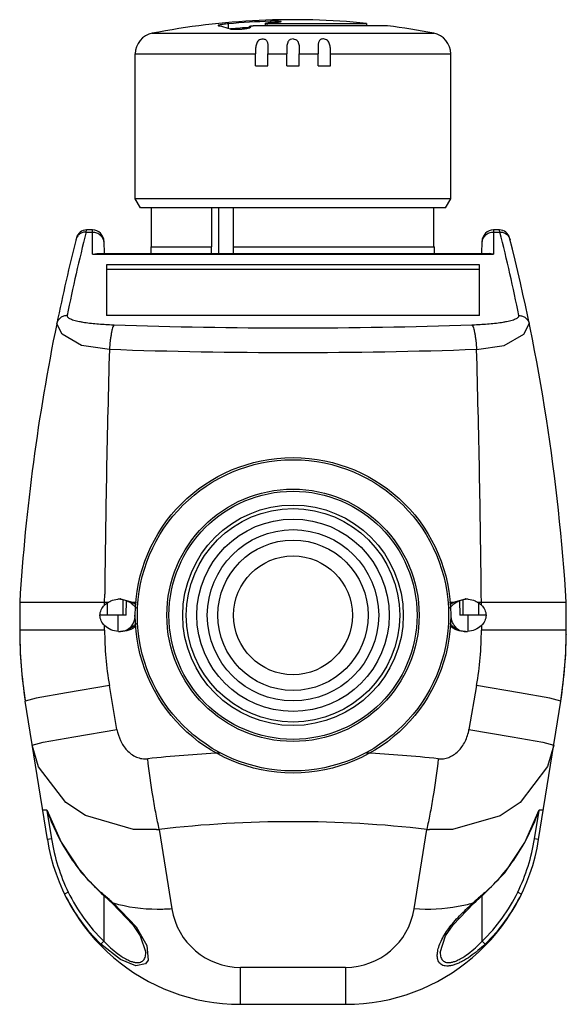
# Model space of a CAD drawing. Units: millimetres. Extents: x 12.9 to 64.9, y 7.2 to 100.9.
import ezdxf

# ---------------------------------------------------------------- set-up
doc = ezdxf.new("R2010")
doc.units = ezdxf.units.MM
doc.header["$LTSCALE"] = 7.0744
doc.layers.get('0').update_dxf_attribs({"linetype": 'CONTINUOUS'})

msp = doc.modelspace()

# ---------------------------------------------------------------- linework, layer by layer
at = {"color": 7, "linetype": 'Continuous'}
for p, q in [((32.752, 100.072), (32.752, 100.496)), ((34.756, 100.132), (34.756, 100.261)), ((34.765, 100.137), (34.765, 100.253)), ((34.789, 100.245), (34.765, 100.253)), ((34.837, 100.227), (34.837, 100.174)), ((47.9, 100.309), (35.111, 100.309)), ((36.284, 100.309), (36.284, 100.554)), ((36.446, 100.309), (36.446, 100.539)), ((36.446, 100.539), (45.9, 100.539)), ((36.751, 100.738), (36.751, 100.594)), ((45.9, 100.539), (45.9, 100.309)), ((25.518, 99.599), (52.282, 99.599)), ((23.9, 83.856), (23.9, 97.635)), ((23.9, 97.635), (35.324, 97.635)), ((35.324, 96.49), (35.324, 97.635)), ((36.5, 96.49), (36.5, 97.635)), ((36.5, 97.635), (38.3, 97.635)), ((38.3, 96.49), (38.3, 97.635)), ((39.5, 96.49), (39.5, 97.635)), ((39.5, 97.635), (41.3, 97.635)), ((41.3, 96.49), (41.3, 97.635)), ((42.476, 96.49), (42.476, 97.635)), ((42.476, 97.635), (53.9, 97.635)), ((53.9, 83.856), (53.9, 97.635)), ((35.324, 96.49), (36.5, 96.49)), ((38.3, 96.49), (39.5, 96.49)), ((41.3, 96.49), (42.476, 96.49)), ((24.4, 82.99), (23.9, 83.856)), ((53.9, 83.856), (23.9, 83.856)), ((53.4, 82.99), (53.9, 83.856)), ((53.4, 82.99), (24.4, 82.99)), ((25.451, 79.29), (25.451, 82.99)), ((31.184, 79.29), (31.184, 82.99)), ((31.811, 82.99), (31.811, 78.662)), ((33.219, 82.99), (33.219, 79.29)), ((52.297, 79.29), (52.297, 82.99)), ((19.217, 80.696), (19.26, 80.89)), ((19.217, 80.696), (19.815, 80.696)), ((19.814, 80.89), (19.26, 80.89)), ((19.834, 78.589), (19.814, 80.89)), ((57.986, 80.89), (57.966, 78.589)), ((57.985, 80.696), (58.583, 80.696)), ((58.54, 80.89), (57.986, 80.89)), ((58.583, 80.696), (58.54, 80.89)), ((20.914, 79.799), (20.924, 78.662)), ((56.876, 78.662), (56.886, 79.799)), ((25.4, 78.662), (25.4, 79.29)), ((25.4, 79.29), (31.184, 79.29)), ((31.158, 78.662), (31.158, 79.29)), ((33.193, 79.29), (33.193, 78.662)), ((33.193, 79.29), (52.349, 79.29)), ((52.349, 78.662), (52.349, 79.29)), ((19.834, 78.589), (20.224, 78.662)), ((19.834, 78.589), (57.966, 78.589)), ((20.225, 78.662), (57.575, 78.662)), ((57.966, 78.589), (57.574, 78.662)), ((21.15, 77.558), (21.15, 72.744)), ((56.65, 77.558), (21.15, 77.558)), ((21.15, 77.148), (56.65, 77.148)), ((56.65, 72.744), (56.65, 77.558)), ((56.65, 72.744), (21.15, 72.744)), ((16.428, 71.974), (16.43, 71.985)), ((21.436, 69.51), (18.773, 69.912)), ((56.364, 69.51), (58.994, 69.902)), ((20.983, 45.5), (20.99, 46.237)), ((56.817, 45.5), (56.81, 46.237)), ((12.9, 45.5), (12.901, 42.431)), ((12.9, 45.5), (21.362, 45.5)), ((20.983, 45.218), (20.983, 45.5)), ((21.242, 44.24), (21.242, 45.425)), ((22.486, 45.79), (23.627, 45.5)), ((22.705, 45.706), (22.697, 44.24)), ((23.042, 44.24), (23.054, 45.617)), ((23.627, 45.5), (24.004, 45.5)), ((53.796, 45.5), (54.173, 45.5)), ((54.173, 45.5), (55.314, 45.79)), ((54.746, 45.617), (54.758, 44.24)), ((55.102, 44.24), (55.095, 45.706)), ((56.438, 45.5), (64.9, 45.5)), ((56.558, 45.425), (56.558, 44.24)), ((56.817, 45.218), (56.817, 45.5)), ((64.899, 42.43), (64.9, 45.5)), ((23.042, 44.24), (20.537, 44.24)), ((22.263, 42.691), (22.271, 44.24)), ((23.866, 44.24), (23.9, 44.24)), ((53.899, 44.24), (53.934, 44.24)), ((57.262, 44.24), (54.758, 44.24)), ((55.529, 44.24), (55.537, 42.691)), ((20.981, 42.84), (20.981, 43.265)), ((56.818, 43.265), (56.818, 42.84)), ((20.981, 42.84), (12.9, 42.84)), ((12.901, 42.431), (12.902, 42.427)), ((12.901, 42.431), (12.901, 42.431)), ((64.9, 42.84), (56.818, 42.84)), ((64.899, 42.43), (64.898, 42.427)), ((21.434, 37.571), (17.339, 36.879)), ((22.157, 33.389), (21.434, 37.571)), ((56.366, 37.571), (55.642, 33.389)), ((64.373, 36.106), (64.644, 38.128)), ((13.418, 36.123), (13.426, 36.075)), ((13.418, 36.122), (13.435, 36.077)), ((15.531, 22.914), (13.435, 36.076)), ((62.268, 22.914), (64.365, 36.076)), ((64.365, 36.076), (63.34, 36.342)), ((55.642, 33.389), (59.763, 32.695)), ((14.101, 31.895), (15.135, 32.157)), ((63.699, 31.894), (63.106, 29.852)), ((15.081, 25.74), (15.477, 25.74)), ((15.496, 25.682), (15.926, 22.977)), ((61.873, 22.977), (62.304, 25.682)), ((62.323, 25.74), (62.718, 25.74)), ((26.178, 23.875), (27.382, 16.316)), ((50.418, 16.316), (51.622, 23.875)), ((15.926, 22.977), (15.531, 22.914)), ((62.268, 22.914), (61.873, 22.977)), ((17.52, 17.905), (17.16, 17.73)), ((20.68, 17.847), (20.637, 17.798)), ((57.12, 17.847), (57.162, 17.798)), ((60.28, 17.905), (60.64, 17.73)), ((20.9, 17.569), (20.9, 13.254)), ((21.776, 16.887), (21.809, 16.856)), ((55.99, 16.856), (56.024, 16.887)), ((56.9, 13.254), (56.9, 17.569)), ((21.809, 16.856), (21.723, 16.828)), ((21.723, 16.828), (21.723, 16.828)), ((55.99, 16.856), (56.077, 16.828)), ((20.624, 12.969), (20.9, 13.254)), ((57.176, 12.969), (56.9, 13.254)), ((24.9, 12.163), (24.9, 12.169)), ((52.9, 12.169), (52.9, 12.163)), ((43.9, 10.754), (33.9, 10.754)), ((33.9, 7.24), (33.9, 10.754)), ((43.9, 10.754), (43.9, 7.24)), ((33.9, 7.24), (43.9, 7.24))]:
    msp.add_line(p, q, dxfattribs=at)
for points in [[(18.773, 69.912), (16.946, 70.975), (16.428, 71.974)], [(58.994, 69.902), (60.867, 70.989), (61.372, 71.974)], [(12.901, 42.431), (12.955, 40.596), (13.142, 38.213), (13.418, 36.122)], [(64.644, 38.128), (64.839, 40.516), (64.899, 42.43)], [(63.34, 36.342), (60.46, 36.879), (56.366, 37.571)], [(17.339, 36.879), (14.46, 36.342), (13.435, 36.076)], [(15.135, 32.157), (18.037, 32.695), (22.157, 33.389)], [(17.292, 26.424), (14.699, 29.839), (14.101, 31.894)], [(59.763, 32.695), (62.664, 32.157), (63.699, 31.895)], [(63.106, 29.852), (60.513, 26.428), (58.613, 25.176), (54.059, 23.877), (51.889, 23.875)], [(25.911, 23.875), (23.72, 23.879), (19.172, 25.183), (17.292, 26.424)], [(15.47, 25.74), (16.83, 22.662), (18.735, 19.782), (20.637, 17.798)], [(57.162, 17.798), (59.043, 19.756), (60.954, 22.632), (62.33, 25.74)], [(20.637, 17.798), (20.89, 17.578), (21.452, 17.077), (21.723, 16.828)], [(56.077, 16.828), (56.322, 17.054), (56.883, 17.555), (57.162, 17.798)], [(21.723, 16.828), (23.668, 14.797), (24.375, 13.762), (24.9, 12.164)], [(21.809, 16.856), (23.965, 14.61), (24.984, 12.847)], [(52.9, 12.164), (53.42, 13.754), (54.121, 14.784), (56.077, 16.828)], [(24.984, 12.847), (25.108, 11.44), (24.879, 11.084), (23.945, 10.903), (22.499, 11.498), (20.624, 12.969)]]:
    msp.add_lwpolyline(points, dxfattribs=at)
for radius in [15, 14.8, 12, 11.8, 10.489, 10.15, 9.15, 8.15, 7.15, 5.65]:
    msp.add_circle((38.9, 44.24), radius, dxfattribs=at)
for centre, radius, start, end in [((38.9, 30.89), 70, 84.26083, 101.02145), ((38.975, 30.899), 69.875, 91.82362, 95.10943), ((32.582, 94.26), 6.379, 69.29536, 69.75244), ((38.9, 30.89), 70, 78.97855, 82.61295), ((25.9, 97.635), 2, 101.02105, 180), ((38.973, 30.931), 69.342, 93.47951, 94.97088), ((51.9, 97.635), 2, 0, 78.97895), ((204.111, 34.413), 190.599, 165.94624, 168.39674), ((19.26, 79.89), 1, 90, 165.88973), ((19.814, 79.79), 1.1, 0.5, 90), ((57.986, 79.79), 1.1, 90.00001, 179.49989), ((58.54, 79.89), 1, 14.1103, 90), ((-125.602, 34.574), 189.872, 11.59854, 14.05842), ((203.527, 33.57), 191, 165.88969, 168.39701), ((-125.727, 33.57), 191, 3.58106, 14.11031), ((203.527, 33.57), 191, 168.4005, 176.41894), ((23.623, 121.452), 49.61, 267.70064, 267.98228), ((38.9, 556.99), 485.416, 267.99017, 272.00983), ((54.178, 121.421), 49.579, 272.01765, 272.30159), ((1274.417, 33.847), 1253.488, 178.369665, 179.433637), ((-1196.187, 33.852), 1253.058, 0.566331, 1.63077), ((22.485, 43.372), 2.418, 91.24219, 96.25735), ((22.486, 43.337), 2.453, 89.99973, 91.251), ((22.211, 43.37), 2.42, 83.60809, 84.74135), ((55.314, 43.336), 2.454, 88.75985, 89.99876), ((55.589, 43.37), 2.42, 95.27059, 96.39246), ((55.315, 43.371), 2.419, 83.74296, 88.76897), ((22.261, 44.24), 1.605, 355.48125, 359.99362), ((55.9, 42.84), 43, 179.99998, 189.04927), ((51.927, 42.845), 30.946, 180.01006, 189.81355), ((22.5, 45.129), 2.44, 264.99965, 269.99921), ((55.3, 45.129), 2.44, 270.00082, 275.00107), ((25.873, 42.845), 30.945, 350.18645, 359.98989), ((21.9, 42.84), 43, 350.95074, 360), ((38.834, -97.997), 129.323, 93.05625, 96.10285), ((38.993, -97.723), 129.048, 83.89548, 86.94048), ((38.9, -85.87), 110.48, 83.38776, 96.61224), ((24.964, 37.771), 13.949, 273.89471, 274.99527), ((52.835, 37.738), 13.916, 264.99674, 266.09943), ((33.9, 25.84), 18.6, 189.04877, 270.00001), ((33.9, 25.84), 18.2, 189.0493, 205.85795), ((43.9, 25.84), 18.6, 270, 350.95126), ((43.9, 25.84), 18.2, 334.12856, 350.95082), ((32.273, 25.072), 16.401, 205.92537, 226.10006), ((-23.925, -34.4), 68.698, 49.0955, 49.51153), ((101.724, -34.399), 68.696, 130.48839, 130.90446), ((45.506, 25.088), 16.427, 313.91455, 334.04356), ((32.229, 25.051), 16.752, 205.91187, 226.15696), ((-10.188, -18.561), 47.732, 48.50814, 49.10955), ((-2.828, -10.228), 36.613, 47.77933, 48.49516), ((80.625, -10.224), 36.609, 131.50485, 132.22074), ((87.985, -18.558), 47.727, 130.89052, 131.49199), ((45.55, 25.066), 16.778, 313.85908, 334.07159), ((33.9, 17.355), 6.6, 189.05117, 269.99864), ((43.9, 17.354), 6.6, 269.99975, 350.95047)]:
    msp.add_arc(centre, radius, start, end, dxfattribs=at)
for points, knots in [([(31.897, 100.383), (31.879, 100.379), (31.847, 100.371), (31.81, 100.36), (31.789, 100.352), (31.779, 100.347), (31.772, 100.342), (31.77, 100.337), (31.77, 100.336)], [0, 0, 0, 0, 0.407946, 0.709941, 0.820203, 0.903599, 0.961688, 1, 1, 1, 1]), ([(31.77, 100.336), (31.77, 100.331), (31.78, 100.325), (31.793, 100.322), (31.803, 100.319), (31.809, 100.319)], [0, 0, 0, 0, 0.310576, 0.603744, 1, 1, 1, 1]), ([(31.809, 100.319), (31.902, 100.303), (32.277, 100.229), (32.645, 100.118), (32.915, 100.016)], [0, 0, 0, 0, 0.245828, 1, 1, 1, 1]), ([(32.752, 100.496), (32.666, 100.488), (32.5, 100.472), (32.267, 100.444), (32.068, 100.416), (31.948, 100.394), (31.897, 100.383)], [0, 0, 0, 0, 0.299903, 0.578353, 0.816942, 1, 1, 1, 1]), ([(34.756, 100.261), (34.756, 100.264), (34.763, 100.27), (34.778, 100.275), (34.803, 100.282), (34.822, 100.286), (34.833, 100.287)], [0, 0, 0, 0, 0.097831, 0.295367, 0.599204, 1, 1, 1, 1]), ([(34.765, 100.253), (34.763, 100.254), (34.759, 100.256), (34.756, 100.26), (34.756, 100.261)], [0, 0, 0, 0, 0.632767, 1, 1, 1, 1]), ([(34.833, 100.287), (34.876, 100.295), (34.969, 100.305), (35.062, 100.309), (35.111, 100.309)], [0, 0, 0, 0, 0.474789, 1, 1, 1, 1]), ([(34.876, 100.194), (34.876, 100.197), (34.874, 100.204), (34.865, 100.212), (34.853, 100.22), (34.843, 100.225), (34.837, 100.227)], [0, 0, 0, 0, 0.171688, 0.380722, 0.653063, 1, 1, 1, 1]), ([(36.284, 100.554), (36.284, 100.555), (36.285, 100.557), (36.291, 100.561), (36.305, 100.565), (36.327, 100.569), (36.357, 100.573), (36.394, 100.577), (36.452, 100.582), (36.497, 100.584), (36.529, 100.585)], [0, 0, 0, 0, 0.010104, 0.026921, 0.085532, 0.177829, 0.300777, 0.450261, 0.620999, 1, 1, 1, 1]), ([(36.446, 100.539), (36.424, 100.539), (36.385, 100.539), (36.339, 100.542), (36.311, 100.545), (36.296, 100.548), (36.288, 100.55), (36.284, 100.553), (36.284, 100.554)], [0, 0, 0, 0, 0.399893, 0.715622, 0.832431, 0.918629, 0.973433, 1, 1, 1, 1]), ([(36.788, 100.594), (36.766, 100.594), (36.728, 100.59), (36.674, 100.589), (36.626, 100.591), (36.577, 100.588), (36.545, 100.586), (36.529, 100.585)], [0, 0, 0, 0, 0.250036, 0.437478, 0.625019, 0.812464, 1, 1, 1, 1]), ([(37.769, 100.697), (37.769, 100.7), (37.765, 100.704), (37.758, 100.708), (37.745, 100.713), (37.722, 100.718), (37.672, 100.726), (37.586, 100.734), (37.461, 100.74), (37.308, 100.744), (37.135, 100.746), (36.946, 100.744), (36.817, 100.74), (36.751, 100.738)], [0, 0, 0, 0, 0.008364, 0.015194, 0.024134, 0.048625, 0.082015, 0.174498, 0.298499, 0.449349, 0.621102, 0.807181, 1, 1, 1, 1]), ([(37.769, 100.697), (37.769, 100.694), (37.765, 100.69), (37.758, 100.686), (37.746, 100.68), (37.725, 100.674), (37.676, 100.663), (37.595, 100.65), (37.475, 100.636), (37.328, 100.623), (37.16, 100.611), (36.978, 100.601), (36.852, 100.596), (36.788, 100.594)], [0, 0, 0, 0, 0.008628, 0.015591, 0.024638, 0.049259, 0.082637, 0.174728, 0.297992, 0.448062, 0.619385, 0.805794, 1, 1, 1, 1]), ([(32.915, 100.016), (32.936, 100.008), (32.988, 99.996), (33.081, 99.984), (33.199, 99.976), (33.339, 99.972), (33.497, 99.973), (33.726, 99.98), (34.015, 100), (34.295, 100.032), (34.499, 100.064), (34.626, 100.089), (34.717, 100.111), (34.776, 100.13), (34.811, 100.143), (34.839, 100.156), (34.861, 100.17), (34.876, 100.184), (34.876, 100.194)], [0, 0, 0, 0, 0.033383, 0.080579, 0.140428, 0.211224, 0.290743, 0.376444, 0.555205, 0.72491, 0.799748, 0.86483, 0.918311, 0.940231, 0.958776, 0.973879, 0.985571, 1, 1, 1, 1]), ([(35.909, 99.051), (35.84, 99.037), (35.707, 98.984), (35.553, 98.845), (35.451, 98.671), (35.389, 98.479), (35.353, 98.277), (35.334, 98.067), (35.326, 97.852), (35.324, 97.708), (35.324, 97.635)], [0, 0, 0, 0, 0.128659, 0.250516, 0.369083, 0.489053, 0.612437, 0.739338, 0.868948, 1, 1, 1, 1]), ([(35.909, 99.051), (35.963, 99.062), (36.069, 99.07), (36.219, 99.037), (36.34, 98.959), (36.422, 98.85), (36.471, 98.722), (36.497, 98.583), (36.508, 98.436), (36.509, 98.335), (36.509, 98.284)], [0, 0, 0, 0, 0.140691, 0.271555, 0.390175, 0.503364, 0.618814, 0.740007, 0.86735, 1, 1, 1, 1]), ([(38.9, 99.064), (38.824, 99.064), (38.711, 99.042), (38.584, 98.97), (38.506, 98.901), (38.446, 98.82), (38.384, 98.7), (38.337, 98.531), (38.312, 98.318), (38.302, 98.096), (38.3, 97.867), (38.3, 97.713), (38.3, 97.635)], [0, 0, 0, 0, 0.130248, 0.191529, 0.25024, 0.307678, 0.365104, 0.48275, 0.606035, 0.734376, 0.866285, 1, 1, 1, 1]), ([(38.9, 99.064), (38.975, 99.064), (39.089, 99.042), (39.216, 98.97), (39.294, 98.901), (39.354, 98.82), (39.416, 98.7), (39.463, 98.531), (39.488, 98.318), (39.498, 98.096), (39.5, 97.867), (39.5, 97.713), (39.5, 97.635)], [0, 0, 0, 0, 0.130248, 0.191529, 0.25024, 0.307678, 0.365104, 0.48275, 0.606036, 0.734376, 0.866285, 1, 1, 1, 1]), ([(41.89, 99.051), (41.837, 99.062), (41.731, 99.07), (41.581, 99.037), (41.46, 98.959), (41.378, 98.85), (41.329, 98.722), (41.303, 98.583), (41.292, 98.436), (41.29, 98.335), (41.29, 98.284)], [0, 0, 0, 0, 0.140691, 0.271556, 0.390176, 0.503364, 0.618814, 0.740007, 0.86735, 1, 1, 1, 1]), ([(42.476, 97.635), (42.476, 97.708), (42.474, 97.852), (42.466, 98.067), (42.447, 98.277), (42.411, 98.479), (42.349, 98.671), (42.247, 98.845), (42.092, 98.984), (41.96, 99.037), (41.89, 99.051)], [0, 0, 0, 0, 0.131051, 0.260661, 0.387561, 0.510946, 0.630917, 0.749483, 0.87134, 1, 1, 1, 1]), ([(36.509, 98.284), (36.509, 98.177), (36.503, 97.961), (36.5, 97.745), (36.5, 97.635)], [0, 0, 0, 0, 0.49301, 1, 1, 1, 1]), ([(41.29, 98.284), (41.29, 98.177), (41.297, 97.961), (41.3, 97.745), (41.3, 97.635)], [0, 0, 0, 0, 0.49301, 1, 1, 1, 1]), ([(19.217, 80.696), (19.11, 80.698), (18.89, 80.662), (18.589, 80.513), (18.364, 80.266), (18.273, 80.065), (18.247, 79.963)], [0, 0, 0, 0, 0.246935, 0.503709, 0.758255, 1, 1, 1, 1]), ([(19.815, 80.696), (19.952, 80.696), (20.238, 80.644), (20.61, 80.408), (20.857, 80.047), (20.914, 79.766), (20.915, 79.633)], [0, 0, 0, 0, 0.242943, 0.503979, 0.762505, 1, 1, 1, 1]), ([(56.885, 79.629), (56.885, 79.769), (56.944, 80.051), (57.191, 80.405), (57.555, 80.642), (57.842, 80.696), (57.985, 80.696)], [0, 0, 0, 0, 0.247172, 0.496048, 0.747179, 1, 1, 1, 1]), ([(58.583, 80.696), (58.69, 80.698), (58.91, 80.662), (59.211, 80.513), (59.436, 80.266), (59.527, 80.065), (59.553, 79.963)], [0, 0, 0, 0, 0.246934, 0.503708, 0.758254, 1, 1, 1, 1]), ([(17.407, 72.749), (17.297, 72.75), (17.069, 72.715), (16.762, 72.551), (16.532, 72.292), (16.449, 72.079), (16.428, 71.974)], [0, 0, 0, 0, 0.245235, 0.503738, 0.760005, 1, 1, 1, 1]), ([(17.407, 72.749), (17.404, 72.733), (17.404, 72.7), (17.421, 72.652), (17.455, 72.605), (17.524, 72.54), (17.647, 72.465), (17.83, 72.386), (18.053, 72.311), (18.309, 72.243), (18.593, 72.182), (19.007, 72.106), (19.557, 72.03), (20.237, 71.962), (20.932, 71.914), (21.399, 71.891), (21.632, 71.882)], [0, 0, 0, 0, 0.010535, 0.021639, 0.034289, 0.04902, 0.085395, 0.130807, 0.184109, 0.244175, 0.309876, 0.379998, 0.528918, 0.684502, 0.841921, 1, 1, 1, 1]), ([(56.169, 71.882), (56.403, 71.891), (56.869, 71.914), (57.564, 71.963), (58.244, 72.03), (58.793, 72.106), (59.208, 72.182), (59.491, 72.243), (59.747, 72.311), (59.97, 72.386), (60.153, 72.466), (60.276, 72.54), (60.345, 72.605), (60.379, 72.652), (60.396, 72.7), (60.396, 72.733), (60.392, 72.749)], [0, 0, 0, 0, 0.15809, 0.315522, 0.471113, 0.620033, 0.690152, 0.755849, 0.815909, 0.869204, 0.91461, 0.95098, 0.96571, 0.97836, 0.989464, 1, 1, 1, 1]), ([(60.392, 72.749), (60.503, 72.75), (60.731, 72.715), (61.038, 72.551), (61.267, 72.292), (61.35, 72.079), (61.372, 71.974)], [0, 0, 0, 0, 0.245234, 0.503737, 0.760004, 1, 1, 1, 1]), ([(21.876, 71.873), (21.849, 71.837), (21.8, 71.742), (21.736, 71.566), (21.672, 71.331), (21.611, 71.041), (21.556, 70.702), (21.489, 70.188), (21.454, 69.786), (21.436, 69.512)], [0, 0, 0, 0, 0.054647, 0.131864, 0.232887, 0.356386, 0.499805, 0.658501, 1, 1, 1, 1]), ([(55.924, 71.873), (55.95, 71.837), (56, 71.742), (56.064, 71.566), (56.128, 71.331), (56.189, 71.041), (56.244, 70.702), (56.311, 70.188), (56.346, 69.786), (56.363, 69.512)], [0, 0, 0, 0, 0.054647, 0.131864, 0.232887, 0.356386, 0.499804, 0.658501, 1, 1, 1, 1]), ([(56.364, 69.512), (50.545, 69.306), (38.9, 69.106), (27.255, 69.306), (21.436, 69.51)], [0, 0, 0, 0, 0.499999, 1, 1, 1, 1]), ([(20.537, 44.24), (20.537, 44.332), (20.558, 44.517), (20.682, 44.865), (20.852, 45.09), (20.983, 45.218)], [0, 0, 0, 0, 0.251119, 0.501823, 1, 1, 1, 1]), ([(21.362, 45.5), (21.427, 45.538), (21.697, 45.674), (21.996, 45.75), (22.221, 45.775)], [0, 0, 0, 0, 0.250646, 1, 1, 1, 1]), ([(22.481, 45.775), (22.629, 45.758), (22.924, 45.697), (23.34, 45.52), (23.707, 45.254), (23.898, 45.016), (23.972, 44.886)], [0, 0, 0, 0, 0.249511, 0.499319, 0.749479, 1, 1, 1, 1]), ([(53.833, 44.894), (53.908, 45.023), (54.099, 45.259), (54.465, 45.522), (54.878, 45.697), (55.172, 45.758), (55.319, 45.775)], [0, 0, 0, 0, 0.250521, 0.500681, 0.750488, 1, 1, 1, 1]), ([(55.579, 45.775), (55.804, 45.75), (56.102, 45.674), (56.373, 45.538), (56.438, 45.5)], [0, 0, 0, 0, 0.749343, 1, 1, 1, 1]), ([(56.817, 45.218), (56.948, 45.09), (57.118, 44.865), (57.242, 44.517), (57.262, 44.332), (57.262, 44.24)], [0, 0, 0, 0, 0.49825, 0.748933, 1, 1, 1, 1]), ([(20.981, 43.265), (20.851, 43.392), (20.628, 43.69), (20.537, 44.057), (20.537, 44.24)], [0, 0, 0, 0, 0.4997, 1, 1, 1, 1]), ([(23.861, 44.113), (23.851, 43.99), (23.803, 43.744), (23.602, 43.29), (23.351, 43.004), (23.162, 42.848)], [0, 0, 0, 0, 0.250942, 0.501635, 1, 1, 1, 1]), ([(54.638, 42.848), (54.535, 42.933), (54.343, 43.122), (54.116, 43.457), (53.968, 43.836), (53.934, 44.105), (53.934, 44.24)], [0, 0, 0, 0, 0.249533, 0.499433, 0.749624, 1, 1, 1, 1]), ([(57.262, 44.24), (57.262, 44.057), (57.172, 43.69), (56.949, 43.392), (56.818, 43.265)], [0, 0, 0, 0, 0.50036, 1, 1, 1, 1]), ([(22.287, 42.699), (22.048, 42.72), (21.571, 42.833), (21.153, 43.097), (20.981, 43.265)], [0, 0, 0, 0, 0.49997, 1, 1, 1, 1]), ([(23.978, 43.486), (23.896, 43.367), (23.696, 43.153), (23.211, 42.839), (22.782, 42.724), (22.497, 42.699)], [0, 0, 0, 0, 0.251072, 0.501789, 1, 1, 1, 1]), ([(23.984, 43.244), (23.79, 43.058), (23.31, 42.777), (22.769, 42.69), (22.5, 42.69)], [0, 0, 0, 0, 0.500116, 1, 1, 1, 1]), ([(55.3, 42.69), (55.031, 42.69), (54.488, 42.778), (54.008, 43.059), (53.813, 43.246)], [0, 0, 0, 0, 0.499887, 1, 1, 1, 1]), ([(53.817, 43.492), (53.899, 43.373), (54.099, 43.157), (54.465, 42.919), (54.873, 42.763), (55.159, 42.712), (55.303, 42.699)], [0, 0, 0, 0, 0.250508, 0.500659, 0.750468, 1, 1, 1, 1]), ([(56.818, 43.265), (56.646, 43.097), (56.228, 42.833), (55.752, 42.72), (55.513, 42.699)], [0, 0, 0, 0, 0.500031, 1, 1, 1, 1]), ([(22.157, 33.389), (22.221, 33.023), (22.441, 32.307), (22.951, 31.515), (23.505, 31.019), (23.99, 30.741), (24.527, 30.583), (24.902, 30.573), (25.085, 30.592)], [0, 0, 0, 0, 0.250577, 0.500426, 0.625515, 0.750447, 0.875293, 1, 1, 1, 1]), ([(52.717, 30.592), (52.883, 30.575), (53.224, 30.58), (53.724, 30.708), (54.195, 30.952), (54.771, 31.419), (55.331, 32.231), (55.573, 32.991), (55.642, 33.389)], [0, 0, 0, 0, 0.113162, 0.227992, 0.346156, 0.468665, 0.726754, 1, 1, 1, 1]), ([(26.18, 23.875), (26.069, 24.352), (25.856, 25.375), (25.463, 27.61), (25.223, 29.375), (25.083, 30.592)], [0, 0, 0, 0, 0.215435, 0.460298, 1, 1, 1, 1]), ([(52.717, 30.592), (52.577, 29.375), (52.337, 27.61), (51.944, 25.375), (51.731, 24.352), (51.62, 23.875)], [0, 0, 0, 0, 0.539702, 0.784565, 1, 1, 1, 1]), ([(15.477, 25.74), (15.744, 24.99), (16.36, 23.518), (17.528, 21.428), (18.951, 19.502), (20.076, 18.366), (20.68, 17.847)], [0, 0, 0, 0, 0.249977, 0.500039, 0.75004, 1, 1, 1, 1]), ([(57.12, 17.847), (57.723, 18.366), (58.849, 19.502), (60.272, 21.428), (61.439, 23.518), (62.056, 24.99), (62.323, 25.74)], [0, 0, 0, 0, 0.249963, 0.499964, 0.750024, 1, 1, 1, 1]), ([(27.382, 16.316), (26.92, 16.279), (25.05, 16.208), (23.159, 16.456), (21.809, 16.856)], [0, 0, 0, 0, 0.24772, 1, 1, 1, 1]), ([(55.99, 16.856), (55.542, 16.723), (53.719, 16.287), (51.818, 16.205), (50.418, 16.316)], [0, 0, 0, 0, 0.249732, 1, 1, 1, 1]), ([(52.644, 12.142), (52.666, 12.326), (52.755, 12.709), (52.983, 13.282), (53.306, 13.873), (53.717, 14.47), (54.199, 15.071), (54.749, 15.671), (55.359, 16.26), (55.78, 16.653), (55.99, 16.856)], [0, 0, 0, 0, 0.09441, 0.199304, 0.31365, 0.436822, 0.567915, 0.706233, 0.851143, 1, 1, 1, 1]), ([(20.9, 13.254), (21.107, 13.034), (21.532, 12.614), (22.203, 12.052), (22.785, 11.66), (23.251, 11.422), (23.576, 11.294), (23.881, 11.219), (24.156, 11.2), (24.396, 11.242), (24.593, 11.345), (24.739, 11.5), (24.836, 11.696), (24.889, 11.921), (24.9, 12.08), (24.9, 12.163)], [0, 0, 0, 0, 0.171413, 0.338605, 0.496097, 0.568501, 0.634944, 0.694161, 0.745762, 0.790492, 0.830635, 0.869404, 0.909613, 0.952946, 1, 1, 1, 1]), ([(52.9, 12.163), (52.9, 12.081), (52.91, 11.921), (52.964, 11.696), (53.061, 11.5), (53.207, 11.345), (53.404, 11.242), (53.644, 11.201), (53.919, 11.219), (54.223, 11.295), (54.549, 11.422), (55.014, 11.66), (55.597, 12.052), (56.268, 12.614), (56.693, 13.034), (56.9, 13.254)], [0, 0, 0, 0, 0.047055, 0.090397, 0.130602, 0.169378, 0.20951, 0.254255, 0.305828, 0.365065, 0.4315, 0.503885, 0.661377, 0.828604, 1, 1, 1, 1]), ([(57.176, 12.969), (56.733, 12.546), (56.043, 11.958), (55.164, 11.405), (54.67, 11.16), (54.318, 11.019), (53.984, 10.921), (53.674, 10.87), (53.398, 10.875), (53.159, 10.934), (52.961, 11.04), (52.754, 11.242), (52.679, 11.453), (52.653, 11.594)], [0, 0, 0, 0, 0.332558, 0.489812, 0.563119, 0.631899, 0.695454, 0.752279, 0.801565, 0.844883, 0.884425, 0.922134, 1, 1, 1, 1]), ([(52.653, 11.594), (52.645, 11.636), (52.621, 11.818), (52.627, 12.003), (52.644, 12.142)], [0, 0, 0, 0, 0.235755, 1, 1, 1, 1])]:
    msp.add_open_spline(points, degree=3, knots=knots, dxfattribs=at)
for points in [[(20.983, 45.218), (21.096, 45.327), (21.225, 45.422), (21.362, 45.5)], [(23.627, 45.5), (23.759, 45.424), (23.883, 45.332), (23.992, 45.225)], [(53.81, 45.228), (53.919, 45.333), (54.042, 45.424), (54.173, 45.5)], [(56.438, 45.5), (56.575, 45.422), (56.704, 45.327), (56.817, 45.218)]]:
    msp.add_open_spline(points, degree=3, dxfattribs=at)

doc.saveas('drawing.dxf')
